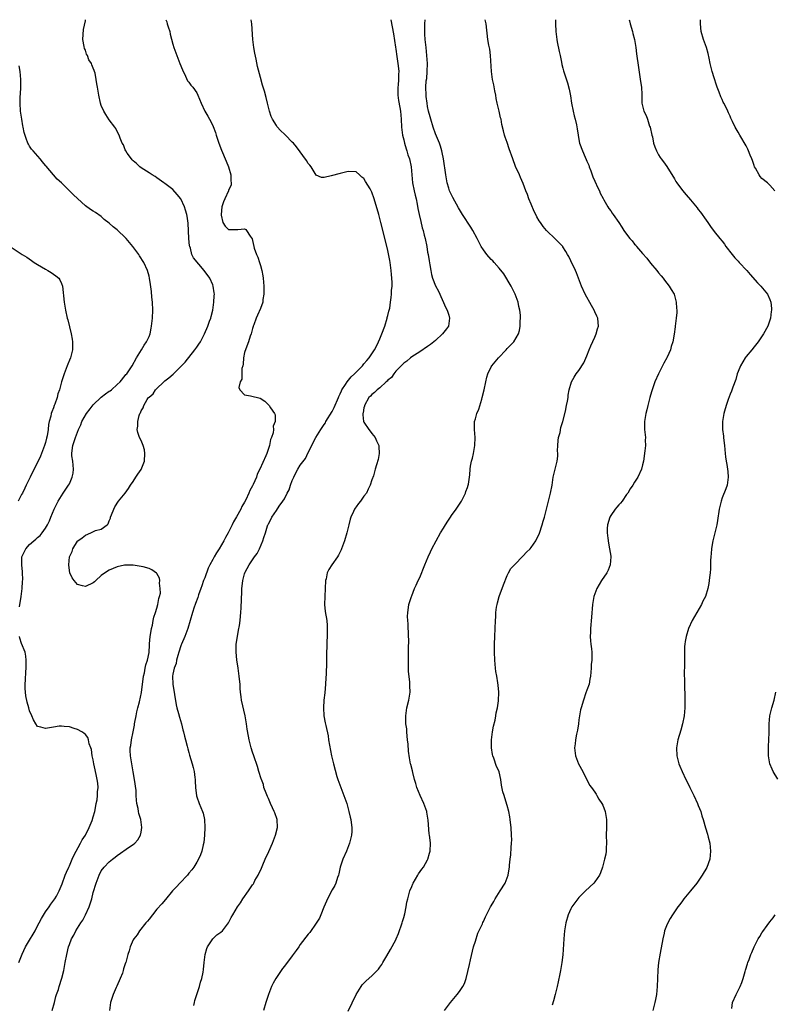
# Model space of a CAD drawing. Units: inches. Extents: x 2610000 to 2613000, y 1533000 to 1536000.
# Drawn here: x 2610749 to 2610938, y 1535753 to 1536000 of the extents above; entities that cross this region are included whole.
import ezdxf

# ---------------------------------------------------------------- set-up
doc = ezdxf.new("R2010")
doc.units = ezdxf.units.IN
doc.header["$MEASUREMENT"] = 0
doc.layers.add('LD26101533_10ft', color=254, linetype='Continuous')

msp = doc.modelspace()

# ---------------------------------------------------------------- linework, layer by layer
at = {"layer": 'LD26101533_10ft'}
for points, elevation in [([(2610756.68, 1535751), (2610757.21, 1535753), (2610757.55, 1535754.45), (2610757.79, 1535755), (2610758.23, 1535756.23), (2610758.42, 1535757), (2610759.08, 1535759.08), (2610759.58, 1535761), (2610759.97, 1535763), (2610760.32, 1535765), (2610760.78, 1535767), (2610761, 1535767.53), (2610761.51, 1535769), (2610762.08, 1535769.92), (2610762.58, 1535771), (2610763, 1535771.62), (2610763.84, 1535773), (2610764.33, 1535773.67), (2610765.05, 1535775), (2610765.97, 1535777), (2610766.25, 1535777.75), (2610766.6, 1535779), (2610767, 1535780.6), (2610767.75, 1535783), (2610768.49, 1535785), (2610769, 1535786.05), (2610769.7, 1535787), (2610771, 1535788.36), (2610771.8, 1535789), (2610772.5, 1535789.5), (2610773, 1535789.9), (2610776.06, 1535792.06), (2610777, 1535792.69), (2610777.4, 1535793), (2610778.18, 1535793.82), (2610778.87, 1535795), (2610779, 1535795.75), (2610779.18, 1535797), (2610778.9, 1535799), (2610778.47, 1535800.47), (2610778.33, 1535801), (2610778.23, 1535801.77), (2610777.94, 1535803), (2610777.81, 1535803.81), (2610777.8, 1535805), (2610777.74, 1535806.26), (2610777.36, 1535809), (2610777, 1535810.96), (2610776.65, 1535813), (2610776.34, 1535815), (2610776.29, 1535816.29), (2610776.3, 1535817), (2610776.42, 1535817.58), (2610776.58, 1535819), (2610776.98, 1535820.98), (2610777.34, 1535822.66), (2610777.38, 1535823), (2610777.46, 1535823.46), (2610777.76, 1535825), (2610777.97, 1535826.03), (2610778.19, 1535827), (2610778.58, 1535828.58), (2610779.07, 1535830.93), (2610779.61, 1535835), (2610779.83, 1535835.83), (2610780.06, 1535837), (2610780.18, 1535837.82), (2610780.62, 1535839), (2610781, 1535840.96), (2610781.11, 1535842.89), (2610781.15, 1535843.15), (2610781.28, 1535845), (2610781.37, 1535845.37), (2610781.59, 1535847), (2610781.83, 1535847.83), (2610782.04, 1535849), (2610782.17, 1535849.83), (2610782.63, 1535851), (2610783, 1535852.11), (2610783.24, 1535853), (2610783.46, 1535854.54), (2610783.65, 1535855), (2610783.84, 1535855.84), (2610783.83, 1535857), (2610783.59, 1535858.41), (2610783.69, 1535859), (2610783.64, 1535859.64), (2610783, 1535860.79), (2610782.91, 1535860.91), (2610781.74, 1535861.74), (2610781, 1535862.08), (2610779.56, 1535862.44), (2610779, 1535862.6), (2610777, 1535862.86), (2610775, 1535862.89), (2610774.87, 1535862.87), (2610773, 1535862.51), (2610771.97, 1535862.03), (2610771, 1535861.67), (2610770.59, 1535861.41), (2610769, 1535860.29), (2610767.62, 1535859), (2610767.29, 1535858.71), (2610767, 1535858.48), (2610765, 1535857.5), (2610764.27, 1535857.73), (2610763, 1535858.06), (2610762.19, 1535859), (2610761.69, 1535859.69), (2610761.12, 1535861), (2610761, 1535861.52), (2610760.83, 1535863), (2610760.99, 1535864.99), (2610761.67, 1535866.33), (2610761.82, 1535867), (2610763, 1535868.89), (2610763.12, 1535869), (2610764.23, 1535869.77), (2610765, 1535870.47), (2610766.38, 1535871), (2610767.59, 1535871.59), (2610769, 1535871.97), (2610770.47, 1535873), (2610770.72, 1535873.28), (2610771, 1535874.06), (2610771.28, 1535874.72), (2610771.32, 1535875), (2610771.53, 1535875.53), (2610772.12, 1535877), (2610772.44, 1535877.56), (2610773.36, 1535879), (2610775, 1535881), (2610775.82, 1535882.18), (2610776.33, 1535883), (2610777, 1535883.95), (2610777.65, 1535885), (2610778.19, 1535885.81), (2610779.03, 1535886.97), (2610779.83, 1535889), (2610779.98, 1535891), (2610779.85, 1535891.85), (2610779.54, 1535893), (2610779, 1535894.23), (2610778.62, 1535895), (2610778.22, 1535896.22), (2610778.01, 1535897), (2610778.16, 1535897.84), (2610778.15, 1535899), (2610778.52, 1535900.52), (2610778.72, 1535901), (2610778.83, 1535901.17), (2610779, 1535901.69), (2610779.55, 1535902.45), (2610779.66, 1535903), (2610780.57, 1535904.57), (2610780.87, 1535905), (2610781, 1535905.14), (2610782.05, 1535905.95), (2610782.64, 1535907), (2610785, 1535909.26), (2610786, 1535910), (2610787.06, 1535910.94), (2610789, 1535912.81), (2610789.18, 1535913), (2610790.04, 1535913.96), (2610792.5, 1535917), (2610793, 1535917.73), (2610793.54, 1535918.46), (2610793.89, 1535919), (2610794.95, 1535921), (2610795.77, 1535923), (2610796.23, 1535924.23), (2610796.49, 1535925), (2610796.58, 1535925.42), (2610797.02, 1535927), (2610797.31, 1535929), (2610797.38, 1535930.62), (2610797.42, 1535931), (2610797.38, 1535931.38), (2610797.15, 1535933), (2610797, 1535933.32), (2610796.29, 1535935), (2610794.84, 1535937), (2610792.15, 1535940.15), (2610791.79, 1535941), (2610791.4, 1535942.6), (2610791.24, 1535943), (2610791.2, 1535943.2), (2610791.04, 1535945), (2610790.82, 1535948.82), (2610790.58, 1535950.58), (2610790.49, 1535951), (2610790.16, 1535952.16), (2610789.88, 1535953), (2610789, 1535954.94), (2610788.07, 1535956.07), (2610787, 1535957.29), (2610785, 1535958.82), (2610784.73, 1535959), (2610783, 1535960.26), (2610782.56, 1535960.56), (2610781.81, 1535961), (2610781, 1535961.55), (2610779, 1535962.79), (2610778.71, 1535963), (2610777.85, 1535963.85), (2610777, 1535964.56), (2610776.8, 1535964.8), (2610776.61, 1535965), (2610775.52, 1535966.48), (2610775.16, 1535967), (2610775, 1535967.33), (2610774.56, 1535968.56), (2610774.29, 1535969), (2610773.77, 1535970.23), (2610773.49, 1535971), (2610773, 1535971.9), (2610772.63, 1535972.63), (2610772.39, 1535973), (2610771, 1535974.84), (2610770.14, 1535976.14), (2610769.64, 1535977), (2610769, 1535978.47), (2610768.81, 1535979), (2610768.39, 1535981), (2610768.09, 1535983), (2610767.91, 1535983.91), (2610767.76, 1535985), (2610767.45, 1535986.55), (2610767.34, 1535987), (2610767.22, 1535987.22), (2610767, 1535987.84), (2610766.64, 1535988.64), (2610766.55, 1535989), (2610765.91, 1535989.91), (2610765.54, 1535991), (2610765.33, 1535991.33), (2610765, 1535992.31), (2610764.79, 1535992.79), (2610764.72, 1535993.28), (2610764.4, 1535995), (2610764.5, 1535997.5), (2610765, 1535999.73), (2610765.05, 1536000)], 8330), ([(2610785.25, 1536000), (2610785.48, 1535999.48), (2610785.59, 1535999), (2610785.83, 1535998.17), (2610786.2, 1535997), (2610786.32, 1535996.32), (2610787, 1535993.87), (2610787.26, 1535993), (2610787.99, 1535991), (2610788.78, 1535989), (2610789.37, 1535987.37), (2610790.16, 1535985.84), (2610790.66, 1535984.66), (2610791, 1535984.26), (2610791.53, 1535983.53), (2610791.99, 1535983), (2610793, 1535981.61), (2610793.3, 1535981), (2610794.13, 1535979), (2610795.05, 1535977), (2610795.74, 1535975.74), (2610796.2, 1535975), (2610797, 1535973.44), (2610797.13, 1535973.13), (2610797.66, 1535971.66), (2610797.83, 1535971), (2610798.51, 1535969), (2610799.2, 1535967.2), (2610800.42, 1535964.42), (2610800.99, 1535963), (2610801.56, 1535961), (2610801.53, 1535959.53), (2610801.67, 1535959), (2610801.63, 1535958.37), (2610801, 1535957.15), (2610800.95, 1535957), (2610800.04, 1535955), (2610799.74, 1535954.26), (2610799.31, 1535953), (2610799.1, 1535951), (2610799.14, 1535950.86), (2610799.55, 1535949), (2610800.1, 1535948.1), (2610801, 1535947.3), (2610803, 1535947.23), (2610803.3, 1535947.3), (2610805, 1535947.42), (2610805.28, 1535947.28), (2610805.53, 1535947), (2610806.38, 1535945.62), (2610806.91, 1535944.91), (2610807, 1535944.53), (2610807.31, 1535943), (2610807.44, 1535942.56), (2610807.98, 1535941), (2610808.32, 1535940.32), (2610808.75, 1535939), (2610809, 1535938.19), (2610809.34, 1535937), (2610809.61, 1535935.61), (2610809.69, 1535935), (2610809.86, 1535933), (2610809.85, 1535931.85), (2610809.87, 1535931), (2610809.63, 1535929.63), (2610809.57, 1535929), (2610809, 1535927.39), (2610808.29, 1535925.71), (2610807.93, 1535925), (2610807.29, 1535923.29), (2610807.19, 1535923), (2610807.15, 1535922.85), (2610807, 1535922.37), (2610806.64, 1535921), (2610806.45, 1535920.45), (2610806.01, 1535919), (2610805.28, 1535917.28), (2610805, 1535916.39), (2610804.71, 1535915), (2610804.61, 1535913.39), (2610804.53, 1535913), (2610804.35, 1535912.35), (2610804.31, 1535911), (2610804.32, 1535909.68), (2610803.9, 1535909), (2610803.55, 1535907.55), (2610803.8, 1535907), (2610805, 1535905.72), (2610806.53, 1535905.47), (2610808.9, 1535904.9), (2610810.11, 1535904.11), (2610811.12, 1535903.12), (2610811.21, 1535903), (2610811.52, 1535902.48), (2610812.53, 1535901), (2610812.69, 1535900.69), (2610812.7, 1535899), (2610812.17, 1535897.83), (2610812.24, 1535897), (2610812.16, 1535896.16), (2610811.76, 1535895), (2610811.52, 1535894.48), (2610811.26, 1535893), (2610811, 1535892.18), (2610810.58, 1535891), (2610810.37, 1535890.37), (2610808.87, 1535887), (2610808.2, 1535885.8), (2610807.96, 1535885), (2610807.17, 1535883.17), (2610807, 1535882.85), (2610806.3, 1535881.7), (2610806.08, 1535881), (2610805.28, 1535879.28), (2610805, 1535878.75), (2610804.34, 1535877.66), (2610804.08, 1535877), (2610803, 1535875.04), (2610802.2, 1535873.8), (2610801.86, 1535873), (2610800.87, 1535871), (2610800.18, 1535869.82), (2610799.81, 1535869), (2610798.65, 1535867), (2610797.98, 1535866.02), (2610797.4, 1535865), (2610797, 1535864.34), (2610796.26, 1535863), (2610795.87, 1535862.13), (2610795, 1535859.73), (2610794.72, 1535859), (2610794.29, 1535857.71), (2610794, 1535857), (2610793.44, 1535855.44), (2610793.25, 1535854.75), (2610792.7, 1535853.3), (2610792.57, 1535853), (2610792.35, 1535852.35), (2610791.91, 1535851), (2610791.34, 1535849), (2610790.75, 1535847), (2610790.01, 1535845), (2610789.14, 1535843), (2610789.11, 1535842.89), (2610789, 1535842.64), (2610788.45, 1535841), (2610788.2, 1535840.2), (2610787.9, 1535839), (2610787.79, 1535838.21), (2610787.32, 1535837), (2610787, 1535835.51), (2610786.91, 1535835), (2610786.97, 1535832.97), (2610787.82, 1535827.82), (2610788.02, 1535827), (2610788.41, 1535825.59), (2610788.65, 1535824.65), (2610789.14, 1535823), (2610789.52, 1535821.52), (2610789.67, 1535821), (2610789.91, 1535819.91), (2610790.17, 1535819), (2610790.57, 1535817.42), (2610790.73, 1535816.73), (2610791, 1535815.83), (2610791.17, 1535815.17), (2610791.82, 1535813), (2610792.08, 1535812.08), (2610792.34, 1535811), (2610792.51, 1535809.49), (2610792.58, 1535809), (2610792.61, 1535808.61), (2610792.68, 1535807), (2610792.94, 1535804.94), (2610793, 1535804.7), (2610793.61, 1535803), (2610794.01, 1535801.99), (2610794.43, 1535801), (2610794.57, 1535800.57), (2610794.94, 1535799), (2610795.05, 1535797), (2610794.95, 1535795), (2610794.78, 1535793.22), (2610794.64, 1535792.64), (2610794.27, 1535791), (2610793.89, 1535790.11), (2610793.46, 1535789), (2610793, 1535788.25), (2610792.27, 1535787), (2610791.72, 1535786.28), (2610791, 1535785.45), (2610790.64, 1535785), (2610788.74, 1535783), (2610787.93, 1535782.07), (2610786.92, 1535781), (2610785.14, 1535778.86), (2610784.22, 1535777.78), (2610783, 1535776.4), (2610781.84, 1535775), (2610781, 1535773.96), (2610780.59, 1535773.41), (2610780.23, 1535773), (2610778.62, 1535771), (2610778.02, 1535769.98), (2610777.16, 1535769), (2610777, 1535768.7), (2610776.23, 1535767), (2610776.03, 1535765.97), (2610775.64, 1535765), (2610775.14, 1535763), (2610775.09, 1535762.91), (2610774.6, 1535761.4), (2610774.53, 1535761), (2610774.33, 1535760.33), (2610773.77, 1535759), (2610772.89, 1535757.11), (2610772.76, 1535756.76), (2610771.95, 1535755), (2610771.3, 1535753), (2610771.03, 1535751)], 8340), ([(2610792.23, 1535752.24), (2610792.4, 1535753), (2610792.52, 1535753.48), (2610792.98, 1535755), (2610793.64, 1535757), (2610793.92, 1535758.08), (2610794.26, 1535759), (2610794.59, 1535760.59), (2610794.72, 1535761.28), (2610794.85, 1535763), (2610795.07, 1535765), (2610795.49, 1535766.51), (2610795.67, 1535767), (2610796.99, 1535769.01), (2610798.04, 1535769.96), (2610799, 1535770.63), (2610799.44, 1535771), (2610801, 1535772.96), (2610801.67, 1535774.33), (2610802.02, 1535775), (2610803.22, 1535777), (2610804.01, 1535777.99), (2610804.59, 1535779), (2610806, 1535781), (2610807, 1535782.51), (2610807.21, 1535782.79), (2610807.3, 1535783), (2610807.62, 1535783.62), (2610808.41, 1535785), (2610809.26, 1535786.74), (2610809.6, 1535787.6), (2610810.2, 1535789), (2610811.08, 1535790.92), (2610812.01, 1535793), (2610812.27, 1535793.73), (2610812.8, 1535795), (2610813.28, 1535797), (2610813.19, 1535799), (2610812.61, 1535800.61), (2610812.48, 1535801), (2610812.06, 1535801.94), (2610811.55, 1535803), (2610811, 1535804.24), (2610810.75, 1535804.75), (2610810.41, 1535805.59), (2610809.88, 1535807), (2610809.73, 1535807.73), (2610809.22, 1535809), (2610809.19, 1535809.19), (2610808.6, 1535811), (2610808.26, 1535812.26), (2610807.34, 1535815), (2610807, 1535815.93), (2610806.67, 1535817), (2610806.14, 1535819), (2610805.95, 1535819.95), (2610805.65, 1535821.65), (2610805.49, 1535823), (2610805.14, 1535825), (2610804.23, 1535829), (2610804.16, 1535829.84), (2610803.99, 1535831), (2610803.9, 1535831.9), (2610803.87, 1535833), (2610803.77, 1535834.23), (2610803.68, 1535835), (2610803.41, 1535837), (2610803.08, 1535839.08), (2610802.88, 1535841), (2610802.93, 1535843), (2610803.21, 1535845), (2610803.47, 1535846.53), (2610803.69, 1535847.69), (2610803.86, 1535849), (2610803.94, 1535850.06), (2610804.08, 1535851), (2610804.16, 1535852.16), (2610804.3, 1535856.3), (2610804.34, 1535857), (2610804.41, 1535857.59), (2610804.55, 1535859), (2610805, 1535860.75), (2610805.08, 1535861), (2610805.16, 1535861.16), (2610806.18, 1535863), (2610807, 1535864.27), (2610807.5, 1535865), (2610808.13, 1535865.87), (2610808.75, 1535867), (2610809.63, 1535869), (2610809.88, 1535869.88), (2610810.3, 1535871), (2610810.78, 1535872.78), (2610810.87, 1535873), (2610810.92, 1535873.08), (2610811, 1535873.31), (2610811.64, 1535874.36), (2610811.87, 1535875), (2610813, 1535876.61), (2610813.7, 1535877.7), (2610814.65, 1535879), (2610815, 1535879.57), (2610815.74, 1535881), (2610816.19, 1535881.81), (2610816.57, 1535883), (2610817, 1535884.19), (2610817.34, 1535885), (2610817.9, 1535886.1), (2610818.35, 1535887), (2610819, 1535888.03), (2610820.28, 1535889.72), (2610821, 1535891.22), (2610822.88, 1535895), (2610824.14, 1535897), (2610824.5, 1535897.5), (2610825, 1535898.27), (2610825.3, 1535898.7), (2610825.45, 1535899), (2610827, 1535901.55), (2610827.5, 1535902.5), (2610828.6, 1535905), (2610828.71, 1535905.29), (2610829, 1535905.92), (2610829.32, 1535906.68), (2610829.47, 1535907), (2610830.34, 1535908.34), (2610830.74, 1535909), (2610831.77, 1535910.23), (2610832.61, 1535911), (2610833, 1535911.42), (2610834.61, 1535913), (2610834.76, 1535913.24), (2610835, 1535913.48), (2610835.68, 1535914.32), (2610836.3, 1535915), (2610837.61, 1535917), (2610838.31, 1535918.31), (2610839, 1535919.75), (2610839.53, 1535921), (2610840.23, 1535923), (2610840.85, 1535925), (2610840.86, 1535925.14), (2610841, 1535925.69), (2610841.24, 1535926.76), (2610841.34, 1535927), (2610841.46, 1535927.46), (2610841.68, 1535929), (2610841.8, 1535930.2), (2610841.91, 1535931), (2610841.94, 1535931.94), (2610842.05, 1535933), (2610842.06, 1535933.94), (2610842.02, 1535935), (2610841.95, 1535935.95), (2610841.86, 1535937), (2610841.66, 1535938.34), (2610841.58, 1535939), (2610841.5, 1535939.5), (2610841, 1535941.99), (2610840.44, 1535944.44), (2610839.25, 1535949), (2610839, 1535950.03), (2610838.7, 1535951), (2610837.54, 1535955), (2610837, 1535956.62), (2610836.52, 1535957.48), (2610835.37, 1535959.37), (2610835, 1535960.08), (2610834.46, 1535960.46), (2610833.86, 1535961), (2610833, 1535961.73), (2610831, 1535961.83), (2610830.35, 1535961.65), (2610829, 1535961.35), (2610826.72, 1535960.72), (2610825, 1535960.36), (2610824.3, 1535960.3), (2610823, 1535960.95), (2610821.71, 1535963), (2610821.41, 1535963.41), (2610821, 1535963.86), (2610820.6, 1535964.6), (2610818.06, 1535968.06), (2610817.26, 1535969), (2610817, 1535969.24), (2610815.28, 1535971), (2610815, 1535971.23), (2610814.1, 1535972.1), (2610813.15, 1535973.15), (2610813, 1535973.37), (2610812, 1535975), (2610811.7, 1535975.7), (2610811.27, 1535977), (2610810.78, 1535979), (2610810.45, 1535980.45), (2610809.98, 1535982.02), (2610809.7, 1535983), (2610809.53, 1535983.53), (2610809, 1535985.44), (2610808.27, 1535988.27), (2610807.92, 1535990.08), (2610807.58, 1535991.58), (2610807.32, 1535993), (2610807.05, 1535995), (2610806.8, 1535999), (2610806.64, 1536000)], 8350), ([(2610841.77, 1536000), (2610842.44, 1535996.44), (2610842.91, 1535993.09), (2610843, 1535992.63), (2610843.26, 1535990.74), (2610843.54, 1535989), (2610843.71, 1535987.71), (2610843.75, 1535987), (2610843.68, 1535986.32), (2610843.68, 1535985), (2610843.58, 1535983.58), (2610843.49, 1535983), (2610843.52, 1535981), (2610843.7, 1535979.7), (2610844.04, 1535977.96), (2610844.18, 1535977), (2610844.32, 1535975), (2610844.45, 1535973), (2610844.72, 1535971), (2610845, 1535969.8), (2610845.17, 1535969), (2610845.58, 1535967.58), (2610845.78, 1535967), (2610846.06, 1535966.06), (2610846.42, 1535965), (2610846.84, 1535963), (2610847.23, 1535959), (2610847.61, 1535957), (2610847.86, 1535955.86), (2610848.09, 1535955), (2610848.39, 1535953.61), (2610848.56, 1535952.57), (2610848.87, 1535951), (2610849.26, 1535949.25), (2610849.66, 1535947.66), (2610849.85, 1535947), (2610850.15, 1535945.85), (2610850.35, 1535945), (2610850.76, 1535943), (2610851, 1535941.6), (2610851.12, 1535941), (2610851.36, 1535939.36), (2610851.59, 1535938.41), (2610851.77, 1535937), (2610851.94, 1535935.94), (2610852.23, 1535935), (2610853, 1535933.1), (2610853.76, 1535931.76), (2610855.58, 1535927.58), (2610855.88, 1535927), (2610856.29, 1535925.71), (2610856.48, 1535925), (2610856.2, 1535923), (2610855.71, 1535922.29), (2610854.75, 1535921), (2610853, 1535919.4), (2610851.68, 1535918.32), (2610851, 1535917.82), (2610849, 1535916.5), (2610847, 1535915.27), (2610846.66, 1535915), (2610845.81, 1535914.19), (2610845, 1535913.67), (2610844.7, 1535913.3), (2610844.36, 1535913), (2610843, 1535911.63), (2610842.48, 1535911), (2610841.9, 1535910.1), (2610841, 1535909.4), (2610840.82, 1535909.18), (2610840.61, 1535909), (2610839, 1535907.5), (2610838.33, 1535907), (2610837.68, 1535906.32), (2610837, 1535905.79), (2610836.62, 1535905.38), (2610836.25, 1535905), (2610835.14, 1535903), (2610835.13, 1535902.87), (2610835, 1535902.42), (2610834.79, 1535901.21), (2610834.72, 1535901), (2610834.7, 1535900.7), (2610834.91, 1535899), (2610835, 1535898.81), (2610836.22, 1535897), (2610836.55, 1535896.55), (2610837, 1535895.97), (2610837.81, 1535895), (2610838.16, 1535894.16), (2610838.73, 1535893), (2610838.71, 1535892.72), (2610838.82, 1535891), (2610838.56, 1535889.44), (2610838.15, 1535888.15), (2610837.85, 1535887), (2610837.36, 1535885.36), (2610837, 1535884.32), (2610836.58, 1535883), (2610836.03, 1535881.97), (2610835.63, 1535881), (2610835, 1535880.2), (2610834.17, 1535879), (2610833.61, 1535878.39), (2610833, 1535877.58), (2610832.76, 1535877.24), (2610832.64, 1535877), (2610832.35, 1535876.35), (2610831.71, 1535875), (2610831.57, 1535874.43), (2610831.18, 1535873), (2610830.73, 1535871), (2610830.14, 1535869), (2610829.39, 1535867), (2610829.27, 1535866.73), (2610828.59, 1535865.41), (2610828.35, 1535865), (2610826.91, 1535863), (2610826.2, 1535861.8), (2610825.79, 1535861), (2610825.48, 1535859.48), (2610825.37, 1535859), (2610825.15, 1535855), (2610825.12, 1535853), (2610825.29, 1535851.29), (2610825.65, 1535849), (2610825.75, 1535847.75), (2610825.78, 1535847), (2610825.75, 1535846.25), (2610825.74, 1535845), (2610825.68, 1535843.68), (2610825.66, 1535843), (2610825.69, 1535842.31), (2610825.61, 1535841), (2610825.56, 1535839.56), (2610825.57, 1535839), (2610825.55, 1535838.45), (2610825.51, 1535835.51), (2610825.43, 1535834.57), (2610825.36, 1535833), (2610825.16, 1535830.84), (2610824.93, 1535828.93), (2610824.82, 1535827), (2610824.92, 1535825), (2610825.29, 1535823.29), (2610825.39, 1535822.61), (2610826.01, 1535820.01), (2610826.12, 1535819), (2610826.33, 1535817.67), (2610826.85, 1535815), (2610827.32, 1535813), (2610828.2, 1535809.8), (2610828.46, 1535809), (2610829.16, 1535807), (2610829.96, 1535805), (2610830.66, 1535803), (2610831.22, 1535801), (2610831.56, 1535799.56), (2610831.68, 1535799), (2610831.77, 1535798.23), (2610831.95, 1535797), (2610831.92, 1535795.92), (2610831.87, 1535795), (2610831.4, 1535793), (2610830.6, 1535791), (2610829.71, 1535789), (2610829.03, 1535787), (2610828.69, 1535785.31), (2610828.61, 1535785), (2610828.39, 1535784.39), (2610827.97, 1535783), (2610827.66, 1535782.34), (2610827, 1535781.28), (2610825.8, 1535779), (2610825.58, 1535778.42), (2610824.94, 1535776.94), (2610824.18, 1535775), (2610823.82, 1535774.18), (2610823, 1535772.9), (2610821.41, 1535770.59), (2610821, 1535770.12), (2610819, 1535767.52), (2610818.63, 1535767), (2610817.98, 1535766.02), (2610817, 1535764.69), (2610815, 1535762.08), (2610814.52, 1535761.48), (2610812.86, 1535759), (2610812.19, 1535757.81), (2610811.79, 1535757), (2610811, 1535755), (2610810.37, 1535753), (2610809.8, 1535751)], 8360), ([(2610831, 1535750.76), (2610833.03, 1535754.97), (2610834.29, 1535757), (2610834.59, 1535757.41), (2610835.59, 1535758.41), (2610837, 1535759.66), (2610838.33, 1535761), (2610838.65, 1535761.35), (2610839, 1535761.89), (2610839.47, 1535762.53), (2610839.76, 1535763), (2610840.74, 1535764.74), (2610841.69, 1535766.31), (2610843, 1535768.75), (2610843.12, 1535769), (2610843.67, 1535770.33), (2610844.58, 1535773), (2610844.66, 1535773.34), (2610845, 1535774.37), (2610845.24, 1535775.24), (2610845.6, 1535777), (2610845.8, 1535778.2), (2610845.99, 1535779), (2610846.54, 1535781), (2610847, 1535782.12), (2610847.24, 1535782.76), (2610847.36, 1535783), (2610847.94, 1535783.94), (2610848.55, 1535785), (2610848.72, 1535785.28), (2610849.54, 1535786.46), (2610849.95, 1535787), (2610851, 1535788.83), (2610851.08, 1535789), (2610851.48, 1535790.52), (2610851.63, 1535791), (2610851.69, 1535793), (2610851.56, 1535794.44), (2610851.47, 1535795), (2610851.39, 1535795.39), (2610851.16, 1535798.84), (2610850.82, 1535800.82), (2610850.78, 1535801), (2610850.02, 1535803), (2610849.09, 1535805), (2610848.31, 1535807), (2610848.02, 1535808.02), (2610847.7, 1535809), (2610847.24, 1535810.76), (2610847.17, 1535811.17), (2610846.8, 1535812.8), (2610846.73, 1535813), (2610846.45, 1535814.45), (2610846.16, 1535816.16), (2610846.08, 1535817.92), (2610845.96, 1535819), (2610845.89, 1535819.89), (2610845.76, 1535821), (2610845.73, 1535821.73), (2610845.53, 1535823), (2610845.55, 1535823.55), (2610845.49, 1535825), (2610845.67, 1535826.33), (2610845.79, 1535827), (2610846.27, 1535829), (2610846.59, 1535831), (2610846.54, 1535832.54), (2610846.55, 1535833), (2610846.53, 1535833.47), (2610846.22, 1535836.22), (2610846.21, 1535837), (2610846.15, 1535838.15), (2610846.18, 1535841.82), (2610846.24, 1535844.24), (2610846.2, 1535845), (2610846.22, 1535846.21), (2610846.12, 1535847), (2610846.13, 1535848.13), (2610846.01, 1535849), (2610845.97, 1535850.03), (2610846.03, 1535851), (2610846.23, 1535852.23), (2610846.31, 1535853), (2610846.91, 1535855), (2610847, 1535855.19), (2610847.69, 1535857), (2610848.12, 1535857.88), (2610848.62, 1535859), (2610849, 1535859.8), (2610850.31, 1535863), (2610851.16, 1535865), (2610851.73, 1535866.27), (2610852.09, 1535867), (2610853.13, 1535869), (2610854.26, 1535871), (2610855, 1535872.22), (2610855.49, 1535873), (2610856.04, 1535873.96), (2610856.78, 1535875), (2610857, 1535875.35), (2610858.2, 1535877), (2610858.5, 1535877.5), (2610859, 1535878.2), (2610859.5, 1535879), (2610860.5, 1535881), (2610860.62, 1535881.38), (2610861, 1535882.4), (2610861.2, 1535883), (2610861.25, 1535883.25), (2610861.53, 1535885), (2610861.59, 1535885.59), (2610861.7, 1535887), (2610861.8, 1535887.8), (2610862.02, 1535889), (2610862.25, 1535889.75), (2610862.51, 1535891), (2610862.89, 1535893), (2610862.93, 1535895), (2610862.74, 1535897), (2610862.76, 1535897.24), (2610862.81, 1535899), (2610863, 1535899.69), (2610863.39, 1535901), (2610863.88, 1535902.12), (2610864.58, 1535904.58), (2610864.72, 1535905), (2610865.18, 1535907), (2610865.6, 1535909), (2610865.88, 1535910.12), (2610866.12, 1535911), (2610867, 1535912.78), (2610867.12, 1535913), (2610868, 1535914), (2610868.78, 1535915), (2610870.69, 1535917), (2610871, 1535917.34), (2610872.64, 1535919), (2610873.86, 1535921), (2610874.11, 1535921.89), (2610874.27, 1535923), (2610874.23, 1535924.23), (2610874.29, 1535925), (2610874.29, 1535925.71), (2610874.14, 1535927), (2610873.9, 1535927.9), (2610873.75, 1535929), (2610872.98, 1535931), (2610872.31, 1535932.31), (2610871.98, 1535933), (2610870.12, 1535936.12), (2610869, 1535937.58), (2610867.73, 1535939), (2610867.4, 1535939.4), (2610867, 1535939.76), (2610865.85, 1535941), (2610865, 1535942.14), (2610864.46, 1535943), (2610863.44, 1535945), (2610862.35, 1535947), (2610861.83, 1535947.83), (2610859.77, 1535951), (2610858.75, 1535952.75), (2610857.32, 1535955.32), (2610856.66, 1535956.66), (2610856.52, 1535957), (2610856.32, 1535957.68), (2610855.9, 1535959), (2610855.54, 1535961), (2610854.95, 1535965), (2610854.65, 1535966.65), (2610854.57, 1535967), (2610854.23, 1535968.23), (2610853.95, 1535969), (2610853, 1535971.28), (2610852.4, 1535973), (2610851.77, 1535975), (2610851.61, 1535975.61), (2610851.25, 1535977), (2610851, 1535978.2), (2610850.87, 1535979), (2610850.67, 1535980.67), (2610850.6, 1535981), (2610850.55, 1535983), (2610850.67, 1535984.67), (2610850.77, 1535985.23), (2610850.91, 1535987), (2610850.95, 1535989), (2610850.81, 1535991), (2610850.59, 1535993), (2610850.41, 1535995), (2610850.33, 1535996.33), (2610850.31, 1535997), (2610850.33, 1535997.67), (2610850.31, 1535999), (2610850.34, 1536000)], 8370), ([(2610855.21, 1535751), (2610856.75, 1535753), (2610858.44, 1535755), (2610859, 1535755.74), (2610859.85, 1535757), (2610860.23, 1535757.77), (2610860.64, 1535759), (2610861.48, 1535762.52), (2610861.73, 1535763.73), (2610862.55, 1535767), (2610863, 1535768.43), (2610863.64, 1535770.36), (2610864.77, 1535772.77), (2610864.89, 1535773.11), (2610865, 1535773.3), (2610865.51, 1535774.49), (2610865.79, 1535775), (2610866.65, 1535776.65), (2610866.82, 1535777), (2610867, 1535777.3), (2610867.6, 1535778.4), (2610867.97, 1535779), (2610869.26, 1535781), (2610870.45, 1535783), (2610871.2, 1535785), (2610871.47, 1535786.53), (2610871.53, 1535787), (2610871.53, 1535787.53), (2610871.71, 1535789), (2610871.89, 1535790.11), (2610871.97, 1535791.97), (2610872.1, 1535793), (2610872.13, 1535793.87), (2610872.09, 1535795), (2610871.95, 1535797), (2610871.81, 1535798.19), (2610871.75, 1535799), (2610871.67, 1535799.67), (2610871.4, 1535801), (2610871, 1535802.51), (2610870.41, 1535804.41), (2610870.19, 1535805), (2610869.91, 1535805.91), (2610869.56, 1535807.56), (2610869.4, 1535809), (2610869, 1535810.94), (2610868.98, 1535811), (2610868.31, 1535812.31), (2610867.63, 1535814.37), (2610867.36, 1535815), (2610867.29, 1535815.29), (2610867.05, 1535817), (2610867.07, 1535819), (2610867.32, 1535821), (2610867.57, 1535822.43), (2610867.95, 1535823.95), (2610868.15, 1535825), (2610868.24, 1535825.76), (2610868.52, 1535827), (2610868.79, 1535828.79), (2610868.89, 1535831), (2610868.71, 1535832.71), (2610868.67, 1535833.33), (2610868.37, 1535835), (2610868.15, 1535836.15), (2610868.06, 1535837), (2610867.98, 1535838.02), (2610867.86, 1535839), (2610867.79, 1535841), (2610867.81, 1535843), (2610867.86, 1535845), (2610868.01, 1535849), (2610868.09, 1535849.91), (2610868.15, 1535851), (2610868.32, 1535852.32), (2610868.43, 1535853), (2610868.56, 1535853.44), (2610868.94, 1535855), (2610870.02, 1535857.98), (2610871, 1535860.27), (2610871.35, 1535861), (2610871.91, 1535862.09), (2610872.79, 1535863), (2610875, 1535865.21), (2610875.85, 1535866.15), (2610876.73, 1535867), (2610877, 1535867.34), (2610878.2, 1535869), (2610879.09, 1535870.91), (2610879.78, 1535873), (2610880.06, 1535873.94), (2610880.35, 1535875), (2610881.35, 1535879), (2610881.88, 1535881), (2610882.27, 1535883), (2610882.54, 1535885), (2610882.61, 1535885.39), (2610883.54, 1535889), (2610883.72, 1535890.28), (2610883.7, 1535891), (2610883.66, 1535891.66), (2610883.72, 1535893), (2610883.81, 1535894.19), (2610883.91, 1535895), (2610884.27, 1535896.27), (2610884.5, 1535897.5), (2610884.99, 1535899), (2610885.64, 1535901.64), (2610885.92, 1535903), (2610886.13, 1535904.13), (2610886.27, 1535905), (2610886.34, 1535905.66), (2610886.56, 1535907), (2610887.15, 1535909), (2610887.81, 1535910.19), (2610888.34, 1535911), (2610889, 1535911.84), (2610890.22, 1535913.78), (2610891, 1535915.54), (2610891.55, 1535917), (2610891.98, 1535918.02), (2610893, 1535920.24), (2610893.38, 1535921), (2610893.71, 1535922.29), (2610893.95, 1535923), (2610893.88, 1535923.88), (2610893.75, 1535925), (2610893.52, 1535925.52), (2610893, 1535926.6), (2610892.83, 1535927), (2610892.18, 1535928.18), (2610890.57, 1535931), (2610889.66, 1535933), (2610888.94, 1535935), (2610888.37, 1535936.37), (2610888.14, 1535937), (2610887, 1535939.42), (2610886.45, 1535940.45), (2610886.12, 1535941), (2610885.74, 1535941.74), (2610885, 1535942.92), (2610884.93, 1535943), (2610884, 1535944), (2610882.97, 1535945), (2610881, 1535946.82), (2610880.85, 1535947), (2610880.04, 1535948.04), (2610879.32, 1535949), (2610879, 1535949.48), (2610878.45, 1535950.45), (2610878.17, 1535951), (2610877.79, 1535951.79), (2610877, 1535953.62), (2610876.44, 1535955), (2610876.05, 1535956.05), (2610875.67, 1535957), (2610875, 1535958.84), (2610874.37, 1535960.37), (2610874.05, 1535961), (2610873.1, 1535963.1), (2610872.37, 1535965), (2610871.52, 1535967.52), (2610871, 1535969.14), (2610870.51, 1535970.51), (2610870.31, 1535971), (2610870.03, 1535972.03), (2610869.64, 1535973.64), (2610869.45, 1535975), (2610869.33, 1535975.33), (2610868.96, 1535977.04), (2610868.48, 1535979), (2610868.21, 1535980.21), (2610868.1, 1535981), (2610867.89, 1535982.11), (2610867.6, 1535983.6), (2610867.3, 1535985), (2610867.02, 1535987), (2610866.78, 1535991), (2610866.59, 1535992.59), (2610866.38, 1535993.62), (2610866.15, 1535995), (2610865.68, 1535999), (2610865.43, 1536000)], 8380), ([(2610883.09, 1536000), (2610883.1, 1535999), (2610883.19, 1535997), (2610883.45, 1535995), (2610883.58, 1535994.42), (2610884.03, 1535992.03), (2610884.29, 1535991), (2610884.64, 1535989.36), (2610884.74, 1535988.74), (2610885, 1535987.79), (2610885.15, 1535987.15), (2610886.14, 1535984.14), (2610886.55, 1535982.56), (2610886.85, 1535980.85), (2610887.13, 1535979), (2610887.56, 1535977), (2610887.83, 1535975.83), (2610888.08, 1535975), (2610888.39, 1535973.61), (2610888.58, 1535972.58), (2610888.8, 1535971), (2610889, 1535969.87), (2610889.18, 1535969), (2610889.89, 1535967), (2610890.56, 1535965.44), (2610890.85, 1535964.85), (2610891, 1535964.47), (2610891.47, 1535963.47), (2610891.61, 1535963), (2610891.96, 1535962.04), (2610892.54, 1535960.54), (2610893, 1535959.45), (2610893.75, 1535957.75), (2610894.14, 1535957), (2610894.38, 1535956.38), (2610895.06, 1535955.06), (2610895.26, 1535954.74), (2610896.25, 1535953), (2610896.55, 1535952.55), (2610897, 1535951.94), (2610897.36, 1535951.36), (2610897.64, 1535951), (2610899, 1535949.06), (2610899.81, 1535947.81), (2610900.3, 1535947), (2610901, 1535946.13), (2610901.83, 1535945), (2610902.38, 1535944.38), (2610903, 1535943.62), (2610903.3, 1535943.3), (2610903.51, 1535943), (2610905, 1535941.21), (2610906.05, 1535940.05), (2610907, 1535938.82), (2610908.56, 1535937), (2610909, 1535936.39), (2610909.65, 1535935.65), (2610910.19, 1535935), (2610910.51, 1535934.51), (2610911.7, 1535933), (2610912.17, 1535932.17), (2610912.92, 1535931), (2610913.48, 1535929), (2610913.49, 1535927.49), (2610913.59, 1535927), (2610913.58, 1535926.42), (2610913.4, 1535925), (2610913.19, 1535923), (2610913.16, 1535922.84), (2610912.97, 1535920.97), (2610912.59, 1535919), (2610912.16, 1535917.84), (2610911.99, 1535917), (2610911.18, 1535915.18), (2610911.09, 1535915), (2610910.31, 1535913.69), (2610910, 1535913), (2610908.98, 1535911), (2610908.1, 1535909), (2610907.39, 1535907), (2610907.31, 1535906.69), (2610907, 1535905.59), (2610906.8, 1535905), (2610906.3, 1535903), (2610906.07, 1535901.93), (2610905.85, 1535901), (2610905.52, 1535899), (2610905.52, 1535897), (2610905.69, 1535895.69), (2610905.72, 1535895), (2610905.66, 1535894.34), (2610905.72, 1535893), (2610905.6, 1535891.6), (2610905.2, 1535889), (2610905, 1535888.13), (2610904.7, 1535887), (2610903.81, 1535885), (2610903, 1535883.75), (2610902.57, 1535883), (2610901.91, 1535882.09), (2610901.29, 1535881), (2610901, 1535880.62), (2610899.86, 1535879), (2610899.48, 1535878.52), (2610899, 1535878.03), (2610898.52, 1535877.48), (2610898.14, 1535877), (2610897, 1535875.39), (2610896.76, 1535875), (2610896.18, 1535873), (2610896.12, 1535872.12), (2610896.11, 1535871), (2610896.3, 1535869.7), (2610896.42, 1535868.42), (2610896.73, 1535867), (2610897, 1535865.15), (2610897.03, 1535865), (2610896.89, 1535863), (2610896.37, 1535861.63), (2610896.01, 1535861), (2610894.67, 1535859), (2610893.48, 1535857), (2610892.73, 1535855), (2610892.41, 1535853), (2610892.2, 1535849.8), (2610891.93, 1535847), (2610891.92, 1535846.08), (2610891.86, 1535845), (2610891.89, 1535843.89), (2610891.99, 1535843), (2610892.14, 1535841.86), (2610892.22, 1535841), (2610892.26, 1535840.26), (2610892.24, 1535839), (2610892.11, 1535837.89), (2610892.09, 1535837), (2610892, 1535836), (2610891.9, 1535835), (2610891.79, 1535834.21), (2610891.54, 1535833), (2610891, 1535831.47), (2610890.78, 1535830.78), (2610890.15, 1535829), (2610889.53, 1535827), (2610889.43, 1535826.57), (2610889.15, 1535825), (2610889, 1535824.01), (2610888.88, 1535823), (2610888.61, 1535821.39), (2610888.39, 1535820.39), (2610888.14, 1535819), (2610888.05, 1535817.95), (2610887.91, 1535817), (2610888.15, 1535815), (2610888.93, 1535813), (2610889.98, 1535811), (2610890.29, 1535810.29), (2610890.99, 1535809), (2610891.63, 1535807.63), (2610892.14, 1535807), (2610893, 1535805.8), (2610893.3, 1535805.3), (2610893.52, 1535805), (2610894.05, 1535804.05), (2610894.78, 1535803), (2610895, 1535802.6), (2610895.56, 1535801), (2610895.93, 1535799), (2610895.95, 1535797), (2610895.87, 1535795), (2610895.91, 1535793), (2610895.85, 1535791.85), (2610895.86, 1535791), (2610895.74, 1535790.26), (2610895.46, 1535789), (2610894.89, 1535787), (2610894.4, 1535785.6), (2610894.15, 1535785), (2610893, 1535783.32), (2610892.75, 1535783), (2610890.68, 1535781), (2610889, 1535779.34), (2610888.7, 1535779), (2610887.24, 1535777), (2610887, 1535776.53), (2610886.28, 1535775), (2610885.73, 1535773), (2610885.42, 1535771), (2610885.2, 1535769), (2610884.96, 1535764.96), (2610884.72, 1535763), (2610884.34, 1535761), (2610884.17, 1535760.17), (2610883.82, 1535758.18), (2610883.52, 1535757), (2610883, 1535755), (2610882.63, 1535753.37), (2610882.28, 1535752.28)], 8390), ([(2610901.65, 1536000), (2610901.73, 1535999.73), (2610901.89, 1535999), (2610902.45, 1535997), (2610902.55, 1535996.55), (2610902.98, 1535995), (2610903.28, 1535993), (2610903.44, 1535991.44), (2610903.99, 1535987.99), (2610904.45, 1535984.45), (2610904.69, 1535983), (2610904.83, 1535981.17), (2610904.8, 1535980.8), (2610904.81, 1535979), (2610905.3, 1535977), (2610905.93, 1535975.93), (2610906.2, 1535975), (2610906.78, 1535973.22), (2610906.88, 1535973), (2610907.33, 1535971), (2610907.46, 1535970.54), (2610907.77, 1535969), (2610908.04, 1535968.04), (2610908.46, 1535967), (2610909, 1535966.03), (2610909.39, 1535965.39), (2610909.68, 1535965), (2610910.27, 1535964.27), (2610911.12, 1535963.12), (2610913, 1535960.01), (2610913.35, 1535959.35), (2610913.59, 1535959), (2610915, 1535957.06), (2610915.94, 1535955.94), (2610917, 1535954.75), (2610918.7, 1535952.7), (2610919, 1535952.3), (2610919.59, 1535951.59), (2610921, 1535949.57), (2610921.43, 1535949), (2610922.06, 1535948.06), (2610923, 1535946.78), (2610924.39, 1535945), (2610925, 1535944.31), (2610925.56, 1535943.56), (2610925.93, 1535943), (2610927.48, 1535941), (2610928.16, 1535940.16), (2610929, 1535939.28), (2610929.3, 1535939), (2610931.17, 1535937), (2610931.99, 1535935.99), (2610933.85, 1535933.85), (2610934.71, 1535933), (2610936.39, 1535931), (2610937, 1535929.69), (2610937.23, 1535929), (2610937.39, 1535927.39), (2610937.39, 1535927), (2610937.33, 1535926.67), (2610937.16, 1535925), (2610937, 1535924.49), (2610936.48, 1535923), (2610935.42, 1535921), (2610934.04, 1535919), (2610933, 1535917.76), (2610932.41, 1535917), (2610931, 1535915.32), (2610930.77, 1535915), (2610929.58, 1535913), (2610929, 1535911.58), (2610928.79, 1535911), (2610928.4, 1535909.6), (2610927.65, 1535907.65), (2610927.35, 1535906.65), (2610927, 1535905.86), (2610926.52, 1535904.52), (2610926.02, 1535903), (2610925.58, 1535901.58), (2610925.43, 1535901), (2610925.05, 1535899), (2610925.08, 1535897), (2610925.31, 1535895.31), (2610925.37, 1535895), (2610925.52, 1535893.52), (2610925.59, 1535893), (2610925.75, 1535891), (2610925.85, 1535890.15), (2610926.02, 1535889), (2610926.19, 1535888.19), (2610926.34, 1535887), (2610926.4, 1535886.4), (2610926.49, 1535885), (2610926.22, 1535883), (2610925.91, 1535882.09), (2610925, 1535879.78), (2610924.72, 1535879), (2610924.38, 1535877.62), (2610924.26, 1535877), (2610923.85, 1535874.15), (2610923.65, 1535873), (2610923.17, 1535871), (2610922.65, 1535869), (2610922.56, 1535868.56), (2610922.29, 1535867), (2610922.2, 1535865.8), (2610922.12, 1535865), (2610922.08, 1535864.08), (2610922.06, 1535861.94), (2610921.98, 1535861), (2610921.81, 1535859.81), (2610921.77, 1535859), (2610921.68, 1535858.32), (2610921.41, 1535857), (2610920.77, 1535855), (2610920.15, 1535853.85), (2610919.77, 1535853), (2610918.6, 1535851), (2610918.04, 1535849.96), (2610917.48, 1535849), (2610916.55, 1535847), (2610915.91, 1535845), (2610915.74, 1535843.74), (2610915.6, 1535843), (2610915.55, 1535842.46), (2610915.55, 1535841), (2610915.57, 1535839.57), (2610915.51, 1535838.49), (2610915.48, 1535835), (2610915.51, 1535834.49), (2610915.54, 1535831.54), (2610915.59, 1535831), (2610915.62, 1535830.38), (2610915.62, 1535829), (2610915.58, 1535827), (2610915.42, 1535825), (2610915.06, 1535823), (2610914.61, 1535821.39), (2610913.87, 1535819), (2610913.51, 1535817), (2610913.62, 1535815), (2610914.15, 1535813), (2610914.37, 1535812.37), (2610914.93, 1535811), (2610915.84, 1535809), (2610916.27, 1535808.27), (2610916.87, 1535807), (2610917.9, 1535805), (2610918.84, 1535803), (2610919, 1535802.53), (2610919.63, 1535801), (2610919.92, 1535799.92), (2610920.25, 1535799), (2610920.84, 1535796.84), (2610921.3, 1535795.3), (2610921.46, 1535794.54), (2610921.86, 1535793), (2610922, 1535792), (2610922.08, 1535791), (2610921.86, 1535789), (2610921.11, 1535786.89), (2610919.97, 1535785), (2610918.6, 1535783), (2610917.04, 1535781), (2610915.38, 1535779), (2610915.22, 1535778.78), (2610915, 1535778.52), (2610914.37, 1535777.63), (2610913.84, 1535777), (2610912.48, 1535775), (2610911.91, 1535774.09), (2610911.33, 1535773), (2610911, 1535772.23), (2610910.54, 1535771), (2610910.42, 1535770.42), (2610910.06, 1535769), (2610909.4, 1535765.4), (2610909.01, 1535763), (2610908.84, 1535761.17), (2610908.78, 1535759), (2610908.69, 1535757), (2610908.46, 1535755), (2610908.25, 1535753.75), (2610908.09, 1535753), (2610907.56, 1535751)], 8400), ([(2610938.26, 1535957), (2610937, 1535958.42), (2610936.41, 1535959), (2610935, 1535960.1), (2610934.56, 1535960.56), (2610934.26, 1535961), (2610933.36, 1535962.64), (2610933.14, 1535963), (2610933, 1535963.36), (2610932.59, 1535964.59), (2610932.44, 1535965), (2610932.02, 1535965.98), (2610931.64, 1535967), (2610931.46, 1535967.46), (2610931, 1535968.27), (2610929.41, 1535971), (2610929, 1535971.76), (2610928.53, 1535972.53), (2610928.26, 1535973), (2610927.61, 1535974.39), (2610927.21, 1535975.21), (2610927, 1535975.71), (2610926.58, 1535976.58), (2610926.43, 1535977), (2610925.94, 1535978.06), (2610925.45, 1535979), (2610925.27, 1535979.27), (2610925, 1535979.93), (2610924.62, 1535980.62), (2610924.24, 1535981.76), (2610923.74, 1535983), (2610923.55, 1535983.55), (2610923, 1535985.42), (2610922.51, 1535987), (2610922, 1535989), (2610921.71, 1535990.29), (2610921.48, 1535991.48), (2610921.03, 1535993), (2610920.33, 1535995), (2610919.74, 1535997), (2610919.52, 1535999), (2610919.59, 1536000)], 8410), ([(2610748.44, 1535852.44), (2610748.86, 1535855), (2610749.13, 1535857), (2610749.25, 1535858.75), (2610749.31, 1535859.31), (2610749.25, 1535861), (2610749.25, 1535861.25), (2610749.03, 1535863), (2610749.08, 1535865), (2610749.69, 1535866.31), (2610750.05, 1535867), (2610751, 1535868.05), (2610752.05, 1535869), (2610752.58, 1535869.42), (2610753, 1535869.82), (2610753.63, 1535870.37), (2610754.17, 1535871), (2610755, 1535872.18), (2610755.47, 1535873), (2610755.96, 1535874.04), (2610756.33, 1535875), (2610757.15, 1535877), (2610758.18, 1535879), (2610759.45, 1535881), (2610760.79, 1535883), (2610761, 1535883.38), (2610761.73, 1535885), (2610761.94, 1535886.06), (2610762.01, 1535887), (2610761.82, 1535889), (2610761.64, 1535890.36), (2610761.6, 1535891), (2610761.71, 1535891.71), (2610761.82, 1535893), (2610762.5, 1535895), (2610763, 1535896.33), (2610763.3, 1535897), (2610763.86, 1535898.14), (2610764.15, 1535899), (2610765.26, 1535901), (2610766.22, 1535902.22), (2610767, 1535903.18), (2610769, 1535905.1), (2610770.07, 1535905.93), (2610771, 1535906.61), (2610771.25, 1535906.75), (2610771.57, 1535907), (2610773, 1535908.28), (2610773.73, 1535909), (2610775, 1535910.53), (2610775.21, 1535910.79), (2610775.42, 1535911), (2610776.75, 1535913), (2610777.88, 1535915), (2610779.09, 1535917), (2610779.8, 1535918.2), (2610780.39, 1535919), (2610781, 1535920.36), (2610781.26, 1535921), (2610781.55, 1535922.45), (2610781.64, 1535923), (2610781.84, 1535925), (2610781.93, 1535927), (2610781.86, 1535929), (2610781.73, 1535930.27), (2610781.65, 1535931.65), (2610781.41, 1535933.41), (2610781.13, 1535935), (2610781, 1535935.56), (2610780.58, 1535937), (2610779.7, 1535939), (2610778.64, 1535940.64), (2610778.43, 1535941), (2610776.92, 1535943), (2610775.24, 1535945), (2610775, 1535945.26), (2610773.2, 1535947), (2610773, 1535947.17), (2610771.96, 1535947.96), (2610771, 1535948.86), (2610769.77, 1535949.77), (2610769, 1535950.52), (2610767.51, 1535951.51), (2610767, 1535951.91), (2610766.32, 1535952.32), (2610765, 1535953.23), (2610763.02, 1535955.02), (2610762.01, 1535956.01), (2610761.06, 1535957), (2610759, 1535959.02), (2610757.94, 1535959.94), (2610757, 1535961.04), (2610755.16, 1535963.16), (2610755, 1535963.38), (2610754.26, 1535964.26), (2610753.66, 1535965), (2610751.87, 1535967), (2610751.48, 1535967.48), (2610751, 1535968.18), (2610750.69, 1535968.69), (2610750.55, 1535969), (2610750.1, 1535970.1), (2610749.63, 1535971.63), (2610749.38, 1535973), (2610749.3, 1535973.3), (2610749.03, 1535975.03), (2610748.73, 1535977), (2610748.61, 1535979), (2610748.66, 1535980.66), (2610748.71, 1535981.29), (2610748.76, 1535983), (2610748.75, 1535985), (2610748.6, 1535987), (2610748.37, 1535988.37)], 8320), ([(2610746.15, 1535943), (2610749.13, 1535941), (2610750.28, 1535940.28), (2610751.49, 1535939.49), (2610752.17, 1535939), (2610753, 1535938.45), (2610755, 1535937.28), (2610755.58, 1535937), (2610756.45, 1535936.45), (2610757, 1535936.03), (2610757.61, 1535935.61), (2610758.33, 1535935), (2610758.58, 1535934.58), (2610759, 1535933.71), (2610759.25, 1535933), (2610759.67, 1535929), (2610760, 1535927), (2610760.45, 1535925), (2610760.57, 1535924.57), (2610761, 1535922.84), (2610761.4, 1535921), (2610761.66, 1535919.66), (2610761.76, 1535919), (2610761.74, 1535918.26), (2610761.76, 1535917), (2610761.24, 1535915), (2610761, 1535914.4), (2610760.57, 1535913.43), (2610760.42, 1535913), (2610759.67, 1535911), (2610759.52, 1535910.48), (2610759.02, 1535909), (2610758.47, 1535907), (2610758.08, 1535905.92), (2610757.9, 1535905), (2610757.35, 1535903.35), (2610757.19, 1535903), (2610757, 1535902.46), (2610756.55, 1535901.45), (2610756.45, 1535901), (2610756.33, 1535900.33), (2610755.94, 1535899), (2610755.75, 1535898.25), (2610755.63, 1535897), (2610755.39, 1535895.39), (2610755.22, 1535894.78), (2610755, 1535893.73), (2610754.81, 1535893.19), (2610754.76, 1535893), (2610753.7, 1535890.3), (2610753, 1535888.72), (2610751.69, 1535886.31), (2610751.11, 1535885), (2610750.17, 1535883), (2610749.76, 1535882.24), (2610749.2, 1535881), (2610749, 1535880.62), (2610748.11, 1535879)], 8310), ([(2610748.29, 1535763), (2610749.13, 1535765.13), (2610749.99, 1535767), (2610751, 1535768.64), (2610751.88, 1535770.12), (2610752.36, 1535771), (2610753, 1535772.25), (2610753.41, 1535773), (2610753.95, 1535774.05), (2610755, 1535775.79), (2610755.91, 1535777), (2610756.35, 1535777.65), (2610757.33, 1535779), (2610757.72, 1535779.72), (2610758.44, 1535781), (2610759.18, 1535782.82), (2610759.96, 1535785), (2610760.24, 1535785.76), (2610760.82, 1535787), (2610761, 1535787.36), (2610761.73, 1535789), (2610762.11, 1535789.89), (2610763.81, 1535793), (2610764.17, 1535793.83), (2610765, 1535795), (2610765.98, 1535797), (2610766.68, 1535798.68), (2610767, 1535799.67), (2610767.37, 1535801), (2610767.61, 1535802.39), (2610767.75, 1535803), (2610767.94, 1535803.94), (2610768.04, 1535805), (2610768.04, 1535805.96), (2610768.18, 1535807), (2610768.12, 1535808.12), (2610768.01, 1535809), (2610767.75, 1535810.25), (2610767.58, 1535811), (2610767.46, 1535811.46), (2610767.14, 1535813), (2610767, 1535814), (2610766.73, 1535815), (2610766.53, 1535816.53), (2610766.37, 1535817), (2610765.99, 1535818.01), (2610765.83, 1535819), (2610765.62, 1535819.62), (2610765, 1535820.36), (2610764.66, 1535820.66), (2610764.09, 1535821), (2610763, 1535821.59), (2610762.16, 1535821.84), (2610761, 1535822.26), (2610759.64, 1535822.36), (2610759, 1535822.45), (2610758.39, 1535822.39), (2610757, 1535822.18), (2610755.99, 1535822.01), (2610755, 1535821.81), (2610753.82, 1535822.18), (2610753, 1535822.36), (2610752.58, 1535823), (2610751.98, 1535823.98), (2610751.57, 1535825), (2610751, 1535826.31), (2610750.82, 1535827), (2610750.42, 1535828.42), (2610750.08, 1535830.08), (2610749.94, 1535831), (2610749.91, 1535831.91), (2610749.89, 1535833), (2610749.96, 1535834.04), (2610750.06, 1535836.06), (2610750.12, 1535837), (2610750.14, 1535838.14), (2610750.13, 1535839), (2610750.01, 1535840.01), (2610749.84, 1535841), (2610749, 1535843.2), (2610748.55, 1535844.55), (2610748.48, 1535845)], 8320), ([(2610939, 1535809.1), (2610937.84, 1535811), (2610937.58, 1535811.58), (2610937, 1535813), (2610936.65, 1535815), (2610936.63, 1535816.63), (2610936.65, 1535817.35), (2610936.75, 1535819), (2610936.82, 1535820.82), (2610936.81, 1535821.19), (2610936.83, 1535823), (2610936.96, 1535825), (2610937.44, 1535827), (2610938.07, 1535829), (2610938.48, 1535831)], 8410), ([(2610927.43, 1535751.43), (2610927.63, 1535753), (2610928.5, 1535755), (2610929, 1535756.03), (2610929.54, 1535757), (2610929.97, 1535758.03), (2610930.3, 1535759), (2610930.8, 1535760.8), (2610930.87, 1535761.13), (2610931.32, 1535762.68), (2610931.47, 1535763), (2610931.78, 1535763.78), (2610932.23, 1535765), (2610932.47, 1535765.53), (2610933.06, 1535767), (2610934.08, 1535769), (2610934.44, 1535769.56), (2610935, 1535770.5), (2610935.19, 1535770.81), (2610936.3, 1535772.3), (2610937, 1535773.23), (2610937.78, 1535774.22), (2610938.3, 1535775)], 8410)]:
    msp.add_lwpolyline(points, dxfattribs=dict(at, elevation=elevation))

doc.saveas('drawing.dxf')
